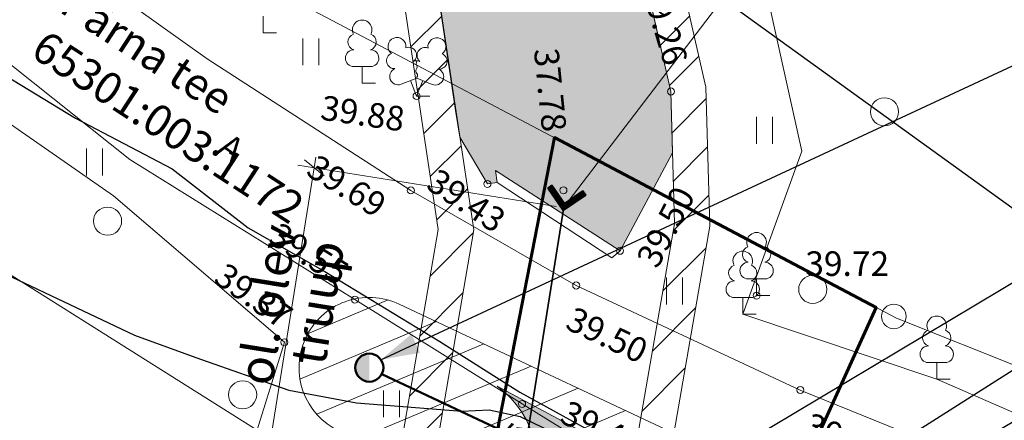
# Model space of a CAD drawing. Units: metres. Extents: x 552939 to 553892, y 6580812 to 6581044.
# Drawn here: x 552999 to 553027, y 6580970 to 6580981 of the extents above; entities that cross this region are included whole.
import ezdxf

# ---------------------------------------------------------------- set-up
doc = ezdxf.new("R2010")
doc.units = ezdxf.units.M
doc.header["$MEASUREMENT"] = 0
for name, color, linetype, lineweight in [('_DP_ting_pohijoonis_Pen_No__234', 234, 'Continuous', 60), ('New_0_Pen_No__1', 1, 'Continuous', 30), ('New_0_Pen_No__102', 102, 'Continuous', 30), ('New_0_Pen_No__130', 4, 'Continuous', 13), ('New_0_Pen_No__170', 5, 'Continuous', 50), ('New_0_Pen_No__180', 180, 'Continuous', 35), ('New_0_Pen_No__221', 221, 'Continuous', 13), ('New_0_Pen_No__222', 222, 'Continuous', 20), ('New_0_Pen_No__240', 240, 'Continuous', 13), ('New_0_Pen_No__3', 3, 'Continuous', 13), ('New_0_Pen_No__7', 7, 'Continuous', 13), ('New_0_Pen_No__8', 8, 'Continuous', 13), ('New_0_Pen_No__86', 86, 'Continuous', 13), ('New__DP_Tehnovõrgud_Pen_No__170', 5, 'Continuous', 50), ('New__DP_Tehnovõrgud_Pen_No__7', 7, 'Continuous', 13), ('New__DP_ting_pohijoonis (1)_Pen_No__172', 172, 'Continuous', 13), ('New__DP_ting_pohijoonis_Pen_No__150', 150, 'Continuous', 13), ('New__DP_ting_pohijoonis_Pen_No__151', 151, 'Continuous', 13), ('New__DP_ting_pohijoonis_Pen_No__27', 27, 'Continuous', 13), ('New__DP_ting_pohijoonis_Pen_No__7', 7, 'Continuous', 13)]:
    doc.layers.add(name, color=color, linetype=linetype, lineweight=lineweight)
doc.layers.add('New__DP_ting_pohijoonis (1)', color=7, linetype='Continuous')
doc.styles.add('GENERATED_STYLE_1', font='romans.shx')
doc.styles.add('GENERATED_STYLE_10', font='txt')
doc.styles.add('GENERATED_STYLE_2', font='italic.shx')
doc.styles.add('GENERATED_STYLE_3', font='romans.shx')
doc.styles.add('GENERATED_STYLE_6', font='txt')
doc.dimstyles.new('GENERATED_STYLE__2', dxfattribs={"dimtxt": 1, "dimasz": 0.475, "dimexe": 0.18, "dimexo": 0.3, "dimgap": 0, "dimtad": 1, "dimzin": 0, "dimdsep": 46, "dimtxsty": 'GENERATED_STYLE_6', "dimblk": 'ARROWHEAD_2', "dimblk1": 'ARROWHEAD_2', "dimblk2": 'ARROWHEAD_2', "dimcen": 0.09, "dimclrd": 172, "dimclre": 172, "dimclrt": 172, "dimadec": 0, "dimazin": 0, "dimtfac": 1, "dimtdec": 4, "dimtmove": 0, "dimatfit": 3, "dimfxl": 1, "dimtolj": 1, "dimtzin": 0, "dimarcsym": 0})
doc.dimstyles.new('GENERATED_STYLE__4', dxfattribs={"dimtxt": 0.18, "dimasz": 1.0944, "dimexe": 0.18, "dimexo": 0.0625, "dimgap": 0, "dimtad": 0, "dimtih": 1, "dimtoh": 1, "dimdec": 4, "dimzin": 0, "dimdsep": 46, "dimcen": 0.09, "dimadec": 0, "dimazin": 0, "dimtfac": 1, "dimtdec": 4, "dimtmove": 0, "dimatfit": 3, "dimldrblk": 'ARROWHEAD_5', "dimfxl": 1, "dimtolj": 1, "dimtzin": 0, "dimarcsym": 0})

# ---------------------------------------------------------------- blocks, each defined once
blk = doc.blocks.new('*D6', base_point=(537226.494, 6391609.279))
at = {"layer": 'New__DP_ting_pohijoonis (1)_Pen_No__172', "color": 172, "lineweight": 13}
for p, q in [((553008.007, 6580977.025), (553007.447, 6580977.48)), ((553007.727, 6580977.253), (553007.775, 6580977.554)), ((553006.462, 6580969.374), (553007.727, 6580977.253)), ((553014.611, 6580976.148), (553007.264, 6580977.327)), ((553006.183, 6580969.601), (553006.742, 6580969.146)), ((553003.61, 6580951.601), (553006.462, 6580969.374)), ((553013.268, 6580968.282), (553006, 6580969.448))]:
    blk.add_line(p, q, dxfattribs=at)
at = {"layer": 'New__DP_ting_pohijoonis (1)_Pen_No__172', "color": 172, "lineweight": 13, "char_height": 1, "attachment_point": 7, "rotation": 80.8826, "style": 'GENERATED_STYLE_6'}
for s, insert in [('\\A1;{\\pql;\\fArial|b0|i0|c0|p34;ol. olev }', (553006.523, 6580971.016)), ('\\A1;{\\pql;\\fArial|b0|i0|c0|p34;truup}', (553008.033, 6580971.584))]:
    blk.add_mtext(s, dxfattribs=dict(at, insert=insert))
blk = doc.blocks.new('ARROWHEAD_2')
at = {"color": 0, "linetype": 'Continuous', "lineweight": 0}
for p, q in [((-0.378, -0.655), (0.378, 0.655)), ((0, 0), (-1, 0))]:
    blk.add_line(p, q, dxfattribs=at)
blk = doc.blocks.new('ARROWHEAD_5')
at = {"linetype": 'Continuous', "lineweight": 0}
blk.add_hatch(color=0, dxfattribs=at).paths.add_polyline_path([(-1, 0.2679), (0, 0), (-1, -0.2679)])
at = {"color": 0, "linetype": 'Continuous', "lineweight": 0}
blk.add_line((0, 0), (-1, 0), dxfattribs=at)

msp = doc.modelspace()

# ---------------------------------------------------------------- hatches: boundary and pattern name
at = {"layer": 'New_0_Pen_No__221', "linetype": 'Continuous', "lineweight": 13}
h = msp.add_hatch(dxfattribs=at)
h.set_pattern_fill('_servituut_0001', color=221, style=0, pattern_type=2)
h.set_pattern_definition([(22.8756, (553009.7335, 6580966.2543), (-0.429485, 1.017945), [])])
h.paths.add_polyline_path([(553008.443, 6580969.754, -0.411231), (553007.477, 6580972.397, -0.417251), (553010.147, 6580973.374), (553019.791, 6580968.833), (553028.645, 6580964.895), (553048.724, 6580960.996), (553072.818, 6580962.748, -0.414395), (553074.958, 6580960.897), (553074.982, 6580960.565, -0.414437), (553073.129, 6580958.426), (553048.263, 6580956.652), (553027.28, 6580960.759), (553019.845, 6580963.936), (553019.393, 6580962.85), (553018.078, 6580963.242), (553014.697, 6580964.776), (553015.484, 6580966.441)])
at = {"layer": 'New__DP_Tehnovõrgud_Pen_No__170', "linetype": 'Continuous', "lineweight": 50}
msp.add_hatch(color=5, dxfattribs=at).paths.add_polyline_path([(553009.295, 6580971.964, 1), (553009.295, 6580971.164)])
at = {"layer": 'New__DP_ting_pohijoonis_Pen_No__150', "linetype": 'Continuous', "lineweight": 13}
h = msp.add_hatch(dxfattribs=at)
h.set_pattern_fill('_servituut_0001', color=150, style=0, pattern_type=2)
h.set_pattern_definition([(45, (552999.1764, 6580911.4382), (-0.707107, 0.707107), [])])
h.paths.add_polyline_path([(552987.478, 6580852.485), (552988.798, 6580852.417), (552991.169, 6580854.89), (552993.072, 6580856.63), (552995.083, 6580860.421), (552998.259, 6580874.983), (552999.889, 6580883.171), (553001.989, 6580894.154), (553003.713, 6580902.626), (553005.971, 6580910.6), (553006.618, 6580916.703), (553007.441, 6580921.697), (553008.25, 6580924.068), (553010.529, 6580933.117), (553013.229, 6580948.761), (553014.765, 6580957.687), (553017.396, 6580966.448), (553018.98, 6580975.588), (553018.873, 6580979.552), (553016.87, 6580988.34), (553015.895, 6580988.118), (553017.876, 6580979.427), (553017.977, 6580975.66), (553016.359, 6580966.317), (553013.786, 6580957.856), (553012.247, 6580948.93), (553009.568, 6580933.395), (553007.29, 6580924.352), (553006.468, 6580921.941), (553005.627, 6580916.837), (553004.986, 6580910.79), (553002.741, 6580902.862), (553001.008, 6580894.348), (552998.908, 6580883.363), (552997.28, 6580875.187), (552994.135, 6580860.768), (552992.27, 6580857.251), (552990.47, 6580855.606)])
h = msp.add_hatch(dxfattribs=at)
h.set_pattern_fill('_servituut_0001', color=150, style=0, pattern_type=2)
h.set_pattern_definition([(45, (552999.2016, 6580911.4382), (-0.707107, 0.707107), [])])
h.paths.add_polyline_path([(552985.096, 6580858.925), (552980.982, 6580852.818), (552982.147, 6580852.759), (552985.926, 6580858.368), (552988.207, 6580861.782), (552989.363, 6580865.887), (552992.906, 6580878.244), (552996.986, 6580894.399), (553001.265, 6580920.95), (553003.688, 6580926.506), (553007.833, 6580948.622), (553010.435, 6580963.891), (553011.016, 6580968.188), (553011.753, 6580972.495), (553012.266, 6580975.49), (553010.494, 6580987.343), (553009.509, 6580987.166), (553011.253, 6580975.502), (553010.056, 6580968.554), (553009.446, 6580964.042), (553006.848, 6580948.798), (553002.726, 6580926.802), (553000.298, 6580921.234), (552996.006, 6580894.601), (552991.94, 6580878.504), (552988.401, 6580866.16), (552987.287, 6580862.206)])
at = {"layer": 'New__DP_ting_pohijoonis_Pen_No__151', "linetype": 'Continuous', "lineweight": 13}
msp.add_hatch(color=179, dxfattribs=at).paths.add_polyline_path([(553015.895, 6580988.118), (553017.876, 6580979.427), (553017.923, 6580977.685), (553016.428, 6580974.891), (553012.888, 6580977.177), (553012.937, 6580976.834), (553012.656, 6580976.796), (553011.871, 6580978.13), (553010.498, 6580987.313)])
at = {"layer": 'New__DP_ting_pohijoonis_Pen_No__27', "linetype": 'Continuous', "lineweight": 13}
msp.add_hatch(color=28, dxfattribs=at).paths.add_polyline_path([(553013.768, 6580967.443, 0.371029), (553012.933, 6580971.035), (553019.92, 6580967.29), (553021.578, 6580966.623, 0.352691), (553017.572, 6580965.152), (553016.958, 6580963.731), (553012.919, 6580965.477)])

# ---------------------------------------------------------------- linework, layer by layer
at = {"layer": '_DP_ting_pohijoonis_Pen_No__234', "color": 234, "lineweight": 60, "flags": 128}
msp.add_lwpolyline([(553004.655, 6580927.193), (553014.563, 6580978.113), (553023.716, 6580973.274), (553018.685, 6580962.188), (553018.849, 6580957.895), (553020.543, 6580923.164), (553038.481, 6580875.409), (553042.404, 6580873.371), (552997.172, 6580873.36), (552994.154, 6580873.271), (552998.375, 6580894.963)], close=True, dxfattribs=at)
at = {"layer": 'New_0_Pen_No__1', "color": 1, "lineweight": 30, "flags": 128}
msp.add_lwpolyline([(553011.672, 6580987.621), (553054.474, 6580956.694)], dxfattribs=at)
at = {"layer": 'New_0_Pen_No__102', "color": 102, "lineweight": 30, "flags": 128}
for points in [[(552982.216, 6580992.974), (552983.6, 6580992.147), (552984.98, 6580991.147), (552986.748, 6580989.241), (552988.12, 6580987.862), (552990.737, 6580985.556), (552993.127, 6580983.714), (552996.519, 6580981.352), (553000.939, 6580978.666), (553003.686, 6580977.221), (553005.853, 6580975.545), (553008.027, 6580974.304), (553011.302, 6580972.312), (553013.575, 6580970.869), (553017.352, 6580968.785), (553021.772, 6580966.727), (553023.398, 6580966.047), (553026.993, 6580964.767), (553030.723, 6580963.194), (553034.186, 6580962.206), (553037.007, 6580961.721), (553042.309, 6580961.038), (553048.679, 6580960.224)], [(552984.937, 6580991.047), (552985.827, 6580989.325), (552986.466, 6580988.062), (552987.26, 6580986.639), (552987.904, 6580985.457), (552989.317, 6580982.288), (552991.629, 6580978.403), (552997.284, 6580975.013), (553002.62, 6580972.486), (553004.359, 6580971.852), (553007.009, 6580970.925), (553008.935, 6580970.559), (553011.931, 6580970.329), (553012.707, 6580970.365), (553013.589, 6580970.171), (553021.554, 6580966.296), (553023.357, 6580964.93), (553024.058, 6580963.392), (553026.81, 6580954.51), (553030.6, 6580946.04), (553030.98, 6580946.08)]]:
    msp.add_lwpolyline(points, dxfattribs=at)
at = {"layer": 'New_0_Pen_No__130', "color": 4, "lineweight": 13, "flags": 128}
for points in [[(553012.937, 6580976.834), (553012.656, 6580976.796), (553011.871, 6580978.13), (553011.747, 6580978.888), (553010.374, 6580988.155)], [(553016.428, 6580974.891), (553017.923, 6580977.685), (553017.876, 6580979.427), (553016.459, 6580985.651)]]:
    msp.add_lwpolyline(points, dxfattribs=at)
at = {"layer": 'New_0_Pen_No__170', "color": 5, "lineweight": 50}
msp.add_circle((553009.295, 6580971.564), 0.4, dxfattribs=at)
at = {"layer": 'New_0_Pen_No__180', "color": 180, "lineweight": 35}
for p, q in [((553014.488, 6580976.757), (553014.371, 6580976.676)), ((553014.371, 6580976.676), (553014.814, 6580976.036)), ((553014.395, 6580976.693), (553014.404, 6580976.628)), ((553014.418, 6580976.708), (553014.436, 6580976.582)), ((553014.429, 6580976.716), (553014.832, 6580976.135)), ((553014.441, 6580976.724), (553014.467, 6580976.537)), ((553014.464, 6580976.74), (553014.499, 6580976.491)), ((553014.487, 6580976.756), (553014.531, 6580976.445)), ((553014.488, 6580976.757), (553014.85, 6580976.234)), ((553014.518, 6580976.713), (553014.562, 6580976.399)), ((553014.55, 6580976.667), (553014.594, 6580976.354)), ((553014.582, 6580976.621), (553014.625, 6580976.308)), ((553014.613, 6580976.576), (553014.657, 6580976.262)), ((553014.645, 6580976.53), (553014.689, 6580976.217)), ((553014.832, 6580976.135), (553015.413, 6580976.538)), ((553014.85, 6580976.234), (553015.373, 6580976.596)), ((553015.253, 6580976.513), (553015.275, 6580976.355)), ((553015.276, 6580976.529), (553015.298, 6580976.371)), ((553015.299, 6580976.545), (553015.321, 6580976.387)), ((553015.322, 6580976.561), (553015.344, 6580976.403)), ((553015.345, 6580976.577), (553015.367, 6580976.419)), ((553015.368, 6580976.593), (553015.39, 6580976.435)), ((553015.373, 6580976.596), (553015.454, 6580976.479)), ((553015.398, 6580976.56), (553015.413, 6580976.451)), ((553015.43, 6580976.514), (553015.436, 6580976.467)), ((553014.677, 6580976.484), (553014.72, 6580976.171)), ((553014.708, 6580976.439), (553014.752, 6580976.125)), ((553014.74, 6580976.393), (553014.784, 6580976.08)), ((553014.771, 6580976.347), (553014.815, 6580976.037)), ((553014.803, 6580976.302), (553014.838, 6580976.053)), ((553014.814, 6580976.036), (553015.454, 6580976.479)), ((553014.835, 6580976.256), (553014.861, 6580976.068)), ((553014.862, 6580976.242), (553014.884, 6580976.084)), ((553014.885, 6580976.258), (553014.907, 6580976.1)), ((553014.908, 6580976.274), (553014.93, 6580976.116)), ((553014.931, 6580976.29), (553014.953, 6580976.132)), ((553014.954, 6580976.306), (553014.976, 6580976.148)), ((553014.977, 6580976.322), (553014.999, 6580976.164)), ((553015, 6580976.338), (553015.022, 6580976.18)), ((553015.023, 6580976.354), (553015.045, 6580976.196)), ((553015.046, 6580976.37), (553015.068, 6580976.212)), ((553015.069, 6580976.386), (553015.091, 6580976.228)), ((553015.092, 6580976.402), (553015.114, 6580976.244)), ((553015.115, 6580976.418), (553015.137, 6580976.26)), ((553015.138, 6580976.434), (553015.16, 6580976.276)), ((553015.161, 6580976.449), (553015.183, 6580976.292)), ((553015.184, 6580976.465), (553015.206, 6580976.308)), ((553015.207, 6580976.481), (553015.229, 6580976.323)), ((553015.23, 6580976.497), (553015.252, 6580976.339))]:
    msp.add_line(p, q, dxfattribs=at)
at = {"layer": 'New_0_Pen_No__180', "color": 180, "lineweight": 35, "flags": 128}
msp.add_lwpolyline([(553013.564, 6580968.234), (553014.832, 6580976.135)], dxfattribs=at)
at = {"layer": 'New_0_Pen_No__222', "color": 222, "lineweight": 20, "flags": 128}
msp.add_lwpolyline([(553008.443, 6580969.754, -0.411231), (553007.477, 6580972.397, -0.417251), (553010.147, 6580973.374), (553019.791, 6580968.833), (553028.645, 6580964.895), (553048.724, 6580960.996), (553072.818, 6580962.748, -0.414395), (553074.958, 6580960.897), (553074.982, 6580960.565, -0.414437), (553073.129, 6580958.426), (553048.263, 6580956.652), (553027.28, 6580960.759), (553019.845, 6580963.936), (553019.393, 6580962.85), (553018.078, 6580963.242), (553014.697, 6580964.776), (553015.484, 6580966.441)], format="xyb", close=True, dxfattribs=at)
at = {"layer": 'New_0_Pen_No__240', "color": 240, "lineweight": 13}
for points in [[(553241.158, 6580830.931), (553210.28, 6580851.4), (553206.04, 6580858.09), (553167.31, 6580886.3), (553141.31, 6580902.73), (553136.36, 6580906.88), (553131.1, 6580910.57), (553100.13, 6580934.85), (553074.34, 6580949.99), (553057.82, 6580955.39), (553035.68, 6580957.61), (553017.84, 6580963.35), (553015.35, 6580964.48), (553012.92, 6580965.48), (552990.59, 6580979.56), (552978.09, 6580992.49), (552973.58, 6581002.16), (552970.69, 6581008.36), (552965.416, 6581026.327)], [(553059.288, 6581026.327), (553060.1, 6581021.71), (553045.73, 6581014.43), (553039.81, 6580972.61), (553039.12, 6580967.05), (553024.29, 6580972.97), (553005.13, 6580983.1), (552993.23, 6580991.85), (552984.04, 6581004.34), (552980.41, 6581014.16), (552978.652, 6581026.327)], [(553059.288, 6581026.327), (553060.1, 6581021.71), (553045.73, 6581014.43), (553039.81, 6580972.61), (553039.12, 6580967.05), (553024.29, 6580972.97), (553005.13, 6580983.1), (552993.23, 6580991.85), (552984.04, 6581004.34), (552980.41, 6581014.16), (552978.652, 6581026.327)]]:
    msp.add_lwpolyline(points, dxfattribs=at)
msp.add_lwpolyline([(552990.59, 6580979.56), (553012.92, 6580965.48), (553005.44, 6580927.04), (553003.72, 6580927.62), (552946.71, 6580945.69), (552956.9, 6580990.79), (552978.09, 6580992.49)], close=True, dxfattribs=at)
msp.add_lwpolyline([(552990.59, 6580979.56), (553012.92, 6580965.48), (553005.44, 6580927.04), (553003.72, 6580927.62), (552946.71, 6580945.69), (552956.9, 6580990.79), (552978.09, 6580992.49)], close=True, dxfattribs=at)
msp.add_circle((553024.216, 6580973.022), 0.35, dxfattribs=at)
at = {"layer": 'New_0_Pen_No__3', "color": 3, "lineweight": 13}
msp.add_lwpolyline([(552978.652, 6581026.327), (552980.41, 6581014.16), (552984.04, 6581004.34), (552993.23, 6580991.85), (553005.13, 6580983.1), (553024.29, 6580972.97), (553039.12, 6580967.05), (553061.68, 6580963.1), (553073.52, 6580959.01), (553088.05, 6580951.44), (553102.38, 6580942.67), (553114.76, 6580933.74), (553129, 6580921.73), (553143.39, 6580910.88), (553163.16, 6580897.12), (553168.98, 6580893.06), (553168.91, 6580891.46), (553229.24, 6580847.19), (553241.158, 6580840.125)], dxfattribs=at)
at = {"layer": 'New_0_Pen_No__7', "color": 7, "lineweight": 13}
for p, q in [((553014.488, 6580976.757), (553014.371, 6580976.676)), ((553014.371, 6580976.676), (553014.814, 6580976.036)), ((553014.395, 6580976.693), (553014.404, 6580976.628)), ((553014.418, 6580976.708), (553014.436, 6580976.582)), ((553014.429, 6580976.716), (553014.832, 6580976.135)), ((553014.441, 6580976.724), (553014.467, 6580976.537)), ((553014.464, 6580976.74), (553014.499, 6580976.491)), ((553014.487, 6580976.756), (553014.531, 6580976.445)), ((553014.488, 6580976.757), (553014.85, 6580976.234)), ((553014.518, 6580976.713), (553014.562, 6580976.399)), ((553014.55, 6580976.667), (553014.594, 6580976.354)), ((553014.582, 6580976.621), (553014.625, 6580976.308)), ((553014.613, 6580976.576), (553014.657, 6580976.262)), ((553014.645, 6580976.53), (553014.689, 6580976.217)), ((553014.832, 6580976.135), (553015.413, 6580976.538)), ((553014.85, 6580976.234), (553015.373, 6580976.596)), ((553015.253, 6580976.513), (553015.275, 6580976.355)), ((553015.276, 6580976.529), (553015.298, 6580976.371)), ((553015.299, 6580976.545), (553015.321, 6580976.387)), ((553015.322, 6580976.561), (553015.344, 6580976.403)), ((553015.345, 6580976.577), (553015.367, 6580976.419)), ((553015.368, 6580976.593), (553015.39, 6580976.435)), ((553015.373, 6580976.596), (553015.454, 6580976.479)), ((553015.398, 6580976.56), (553015.413, 6580976.451)), ((553015.43, 6580976.514), (553015.436, 6580976.467)), ((553014.677, 6580976.484), (553014.72, 6580976.171)), ((553014.708, 6580976.439), (553014.752, 6580976.125)), ((553014.74, 6580976.393), (553014.784, 6580976.08)), ((553014.771, 6580976.347), (553014.815, 6580976.037)), ((553014.803, 6580976.302), (553014.838, 6580976.053)), ((553014.814, 6580976.036), (553015.454, 6580976.479)), ((553014.835, 6580976.256), (553014.861, 6580976.068)), ((553014.862, 6580976.242), (553014.884, 6580976.084)), ((553014.885, 6580976.258), (553014.907, 6580976.1)), ((553014.908, 6580976.274), (553014.93, 6580976.116)), ((553014.931, 6580976.29), (553014.953, 6580976.132)), ((553014.954, 6580976.306), (553014.976, 6580976.148)), ((553014.977, 6580976.322), (553014.999, 6580976.164)), ((553015, 6580976.338), (553015.022, 6580976.18)), ((553015.023, 6580976.354), (553015.045, 6580976.196)), ((553015.046, 6580976.37), (553015.068, 6580976.212)), ((553015.069, 6580976.386), (553015.091, 6580976.228)), ((553015.092, 6580976.402), (553015.114, 6580976.244)), ((553015.115, 6580976.418), (553015.137, 6580976.26)), ((553015.138, 6580976.434), (553015.16, 6580976.276)), ((553015.161, 6580976.449), (553015.183, 6580976.292)), ((553015.184, 6580976.465), (553015.206, 6580976.308)), ((553015.207, 6580976.481), (553015.229, 6580976.323)), ((553015.23, 6580976.497), (553015.252, 6580976.339))]:
    msp.add_line(p, q, dxfattribs=at)
at = {"layer": 'New_0_Pen_No__7', "color": 7, "lineweight": 13, "flags": 128}
for points in [[(553014.832, 6580976.135), (553022.084, 6580985.657), (553029.65, 6580985.657)], [(553013.564, 6580968.234), (553014.832, 6580976.135)]]:
    msp.add_lwpolyline(points, dxfattribs=at)
msp.add_lwpolyline([(553012.888, 6580977.177), (553012.937, 6580976.834), (553016.191, 6580974.689), (553016.428, 6580974.891)], close=True, dxfattribs=at)
at = {"layer": 'New_0_Pen_No__8', "color": 8, "lineweight": 13}
for p, q in [((553007.406, 6580980.941), (553007.406, 6580980.18)), ((553007.861, 6580980.941), (553007.861, 6580980.18)), ((553020.307, 6580978.702), (553020.307, 6580977.941)), ((553020.762, 6580978.702), (553020.762, 6580977.941)), ((553001.249, 6580977.8), (553001.249, 6580977.039)), ((553001.704, 6580977.8), (553001.704, 6580977.039)), ((553017.751, 6580974.127), (553017.751, 6580973.365)), ((553018.206, 6580974.127), (553018.206, 6580973.365)), ((553009.695, 6580970.912), (553009.695, 6580970.151)), ((553010.15, 6580970.912), (553010.15, 6580970.151))]:
    msp.add_line(p, q, dxfattribs=at)
at = {"layer": 'New_0_Pen_No__8', "color": 8, "lineweight": 13, "flags": 128}
for points in [[(552996.567, 6580986.148), (553004.684, 6580980.354), (553010.476, 6580976.612), (553015.181, 6580973.903), (553021.556, 6580970.927), (553030.672, 6580967.225), (553036.452, 6580965.436), (553045.6, 6580963.662), (553046.555, 6580963.537), (553047.087, 6580963.468), (553054.17, 6580962.716), (553059.676, 6580961.63), (553060.131, 6580961.507)], [(553019.956, 6580985.135), (553021.602, 6580977.726), (553019.918, 6580973.085), (553025.437, 6580971.235), (553031.302, 6580968.685), (553039.211, 6580966.165), (553039.705, 6580969.694)], [(552995.903, 6580982.738), (553002.479, 6580977.49), (553008.887, 6580973.5), (553013.643, 6580970.531), (553015.185, 6580969.572)], [(553010.435, 6580963.891), (553004.967, 6580966.139), (553006.879, 6580972.285), (553002.016, 6580976.46), (552996.37, 6580980.39), (552995.541, 6580980.876)]]:
    msp.add_lwpolyline(points, dxfattribs=at)
at = {"layer": 'New_0_Pen_No__8', "color": 8, "lineweight": 13}
for centre, radius in [((553010.639, 6580979.298), 0.1), ((553017.876, 6580979.427), 0.1), ((553023.951, 6580978.849), 0.4), ((553012.656, 6580976.796), 0.1), ((553010.476, 6580976.612), 0.1), ((553014.818, 6580976.614), 0.1), ((553001.85, 6580975.736), 0.4), ((553016.428, 6580974.891), 0.1), ((553015.181, 6580973.903), 0.1), ((553021.91, 6580973.793), 0.4), ((553020.313, 6580973.615), 0.1), ((553008.887, 6580973.5), 0.1), ((553006.879, 6580972.285), 0.1), ((553005.691, 6580970.791), 0.4), ((553021.556, 6580970.927), 0.1), ((553013.643, 6580970.531), 0.1)]:
    msp.add_circle(centre, radius, dxfattribs=at)
at = {"layer": 'New_0_Pen_No__86', "color": 86, "lineweight": 13}
for p, q in [((553006.272, 6580981.094), (553006.272, 6580981.569)), ((553006.652, 6580981.094), (553006.272, 6580981.094)), ((553009.331, 6580980.139), (553008.851, 6580980.139)), ((553009.091, 6580979.664), (553009.091, 6580980.139)), ((553009.471, 6580979.664), (553009.091, 6580979.664)), ((553010.199, 6580979.633), (553010.644, 6580979.808)), ((553010.639, 6580979.298), (553010.464, 6580979.738)), ((553010.639, 6580979.298), (553010.819, 6580979.738)), ((553010.644, 6580979.808), (553011.084, 6580979.628)), ((553011.019, 6580979.298), (553010.639, 6580979.298)), ((553020.553, 6580974.09), (553020.073, 6580974.09)), ((553020.313, 6580973.615), (553020.313, 6580974.09)), ((553020.158, 6580973.56), (553019.678, 6580973.56)), ((553019.918, 6580973.085), (553019.918, 6580973.56)), ((553020.693, 6580973.615), (553020.313, 6580973.615)), ((553020.298, 6580973.085), (553019.918, 6580973.085)), ((553025.677, 6580971.71), (553025.197, 6580971.71)), ((553025.437, 6580971.235), (553025.437, 6580971.71)), ((553025.817, 6580971.235), (553025.437, 6580971.235))]:
    msp.add_line(p, q, dxfattribs=at)
at = {"layer": 'New_0_Pen_No__86', "color": 86, "lineweight": 13, "flags": 128}
msp.add_lwpolyline([(553010.644, 6580980.303), (553010.624, 6580980.228), (553010.624, 6580980.208), (553010.634, 6580980.178), (553010.654, 6580980.143), (553010.659, 6580980.123), (553010.644, 6580980.088), (553010.619, 6580980.038), (553010.614, 6580980.013), (553010.619, 6580979.998), (553010.629, 6580979.968), (553010.664, 6580979.908), (553010.669, 6580979.888), (553010.664, 6580979.868), (553010.649, 6580979.833), (553010.644, 6580979.808)], dxfattribs=at)
at = {"layer": 'New_0_Pen_No__86', "color": 86, "lineweight": 13}
for centre, radius, start, end in [((553009.091, 6580981.184), 0.277, 332.5799, 207.4201), ((553008.921, 6580980.837), 0.233, 109.0217, 253.1415), ((553009.261, 6580980.837), 0.233, 286.8508, 70.9859), ((553010.082, 6580980.712), 0.256, 111.5027, 232.5173), ((553010.082, 6580980.712), 0.256, 350.4856, 111.5002), ((553011.218, 6580980.703), 0.256, 67.6168, 188.6314), ((553011.218, 6580980.703), 0.256, 306.5997, 67.6143), ((553008.854, 6580980.376), 0.238, 90.0016, 269.3953), ((553009.328, 6580980.376), 0.238, 270.6047, 89.9984), ((553010.008, 6580980.301), 0.224, 111.4304, 274.4987), ((553010.417, 6580980.462), 0.224, 308.5041, 111.5725), ((553010.88, 6580980.457), 0.225, 67.7016, 230.5126), ((553011.285, 6580980.291), 0.224, 264.6183, 67.6866), ((553010.643, 6580980.065), 0.237, 66.7655, 111.5015), ((553010.113, 6580979.856), 0.238, 111.5014, 291.5004), ((553011.174, 6580979.848), 0.237, 247.6166, 67.6155), ((553020.313, 6580975.135), 0.277, 332.5799, 207.4201), ((553019.918, 6580974.605), 0.277, 332.5799, 207.4201), ((553020.143, 6580974.788), 0.233, 109.0217, 253.1415), ((553020.483, 6580974.788), 0.233, 286.8508, 70.9859), ((553020.076, 6580974.327), 0.238, 90.0016, 269.3953), ((553020.55, 6580974.327), 0.238, 270.6047, 89.9984), ((553019.748, 6580974.258), 0.233, 109.0217, 253.1415), ((553020.088, 6580974.258), 0.233, 286.8508, 70.9859), ((553019.681, 6580973.797), 0.238, 90.0016, 269.3953), ((553020.155, 6580973.797), 0.238, 270.6047, 89.9984), ((553025.437, 6580972.755), 0.277, 332.5799, 207.4201), ((553025.267, 6580972.408), 0.233, 109.0217, 253.1415), ((553025.607, 6580972.408), 0.233, 286.8508, 70.9859), ((553025.2, 6580971.947), 0.238, 90.0016, 269.3953), ((553025.674, 6580971.947), 0.238, 270.6047, 89.9984)]:
    msp.add_arc(centre, radius, start, end, dxfattribs=at)
at = {"layer": 'New__DP_Tehnovõrgud_Pen_No__170', "color": 5, "lineweight": 50, "flags": 128}
msp.add_lwpolyline([(553018.359, 6580967.281), (553009.652, 6580971.383)], dxfattribs=at)
at = {"layer": 'New__DP_ting_pohijoonis_Pen_No__150', "color": 150, "lineweight": 13, "flags": 128}
for points in [[(552999.889, 6580883.171), (553001.989, 6580894.154), (553003.713, 6580902.626), (553005.971, 6580910.6), (553006.618, 6580916.703), (553007.441, 6580921.697), (553008.25, 6580924.068), (553010.529, 6580933.117), (553013.229, 6580948.761), (553014.765, 6580957.687), (553017.396, 6580966.448), (553018.98, 6580975.588), (553018.873, 6580979.552), (553016.87, 6580988.34)], [(553015.895, 6580988.118), (553017.876, 6580979.427), (553017.977, 6580975.66), (553016.359, 6580966.317), (553013.786, 6580957.856), (553012.247, 6580948.93), (553009.568, 6580933.395), (553007.29, 6580924.352), (553006.468, 6580921.941), (553005.627, 6580916.837), (553004.986, 6580910.79), (553002.741, 6580902.862), (553001.008, 6580894.348), (552998.908, 6580883.363)], [(552992.906, 6580878.244), (552996.986, 6580894.399), (553001.265, 6580920.95), (553003.688, 6580926.506), (553007.833, 6580948.622), (553010.435, 6580963.891), (553011.016, 6580968.188), (553011.753, 6580972.495), (553012.266, 6580975.49), (553010.494, 6580987.343), (553009.509, 6580987.166), (553011.253, 6580975.502), (553010.056, 6580968.554), (553009.446, 6580964.042), (553006.848, 6580948.798), (553002.726, 6580926.802), (553000.298, 6580921.234), (552996.006, 6580894.601), (552991.94, 6580878.504)]]:
    msp.add_lwpolyline(points, dxfattribs=at)
at = {"layer": 'New__DP_ting_pohijoonis_Pen_No__7', "color": 7, "lineweight": 13, "flags": 128}
msp.add_lwpolyline([(553013.768, 6580967.443, 0.371029), (553012.933, 6580971.035), (553019.92, 6580967.29), (553021.578, 6580966.623, 0.352691), (553017.572, 6580965.152), (553016.958, 6580963.731), (553012.919, 6580965.477)], format="xyb", close=True, dxfattribs=at)

# ---------------------------------------------------------------- texts
at = {"layer": 'New_0_Pen_No__3', "color": 3, "lineweight": 13, "char_height": 0.9, "attachment_point": 7, "rotation": 326.9175, "style": 'GENERATED_STYLE_1'}
for s, insert in [('\\A1;{\\pql;\\Fromans.shx;Pärna tee}', (553000.437, 6580981.717)), ('\\A1;{\\pql;\\Fromans.shx;65301:003:1172}', (552999.616, 6580980.457))]:
    msp.add_mtext(s, dxfattribs=dict(at, insert=insert))
at = {"layer": 'New_0_Pen_No__8', "color": 8, "lineweight": 13, "char_height": 0.7, "attachment_point": 7}
for s, insert, rotation, style in [('\\A1;{\\pql;\\Fitalic.shx; 39.26}', (553016.96, 6580982.608), 286.4649, 'GENERATED_STYLE_2'), ('\\A1;{\\pql;\\Fitalic.shx; 37.78}', (553013.954, 6580980.838), 275.7619, 'GENERATED_STYLE_2'), ('\\A1;{\\pql;\\Fitalic.shx; 39.88}', (553007.667, 6580978.664), 351.6386, 'GENERATED_STYLE_2'), ('\\A1;{\\pql;\\Fromans.shx;A}', (553004.929, 6580977.704), 325.0364, 'GENERATED_STYLE_3'), ('\\A1;{\\pql;\\Fitalic.shx; 39.69}', (553007.275, 6580977.186), 328.0249, 'GENERATED_STYLE_2'), ('\\A1;{\\pql;\\Fitalic.shx; 39.43}', (553010.692, 6580976.807), 326.477, 'GENERATED_STYLE_2'), ('\\A1;{\\pql;\\Fitalic.shx; 39.50}', (553017.392, 6580974.161), 62.6589, 'GENERATED_STYLE_2'), ('\\A1;{\\pql;\\Fitalic.shx; 39.55}', (553006.202, 6580975.254), 328.0249, 'GENERATED_STYLE_2'), ('\\A1;{\\pql;\\Fitalic.shx; 39.37}', (553004.654, 6580974.142), 324.5977, 'GENERATED_STYLE_2'), ('\\A1;{\\pql;\\Fitalic.shx; 39.50}', (553014.64, 6580972.785), 334.4627, 'GENERATED_STYLE_2'), ('\\A1;{\\pql;\\Fitalic.shx; 39.42}', (553014.481, 6580970.117), 334.4627, 'GENERATED_STYLE_2'), ('\\A1;{\\pql;\\Fitalic.shx; 39.46}', (553021.41, 6580969.74), 337.5583, 'GENERATED_STYLE_2')]:
    msp.add_mtext(s, dxfattribs=dict(at, insert=insert, rotation=rotation, style=style))
at = {"layer": 'New_0_Pen_No__8', "color": 8, "lineweight": 13, "insert": (553021.484, 6580974.176), "char_height": 0.7, "attachment_point": 7, "style": 'GENERATED_STYLE_2'}
msp.add_mtext('\\A1;{\\pql;\\Fitalic.shx; 39.72}', dxfattribs=at)
at = {"layer": 'New__DP_Tehnovõrgud_Pen_No__170', "color": 5, "lineweight": 50, "insert": (553012.71, 6580969.591), "char_height": 0.625, "attachment_point": 7, "rotation": 335.4634, "style": 'GENERATED_STYLE_10'}
msp.add_mtext('\\A1;{\\pql;\\fArial Narrow|b0|i0|c0|p34;V\\fArial Narrow|b0|i0|c0|p34;1}', dxfattribs=at)

# ---------------------------------------------------------------- dimensions: what is measured, and where the dimension line sits
at = {"layer": 'New__DP_ting_pohijoonis (1)', "color": 172, "lineweight": 13}
dim = msp.add_linear_dim(base=(553007.727, 6580977.253), p1=(553013.564, 6580968.234), p2=(553014.907, 6580976.1), angle=80.8826, text='ol. olev ^Mtruup', dimstyle='GENERATED_STYLE__2', dxfattribs=at)
dim.commit()
dim.dimension.update_dxf_attribs({"geometry": '*D6', "text_midpoint": (553007.795, 6580973.257), "dimtype": 160, "text_rotation": 80.8826})

# ---------------------------------------------------------------- leaders
at = {"layer": 'New__DP_Tehnovõrgud_Pen_No__7', "color": 7, "lineweight": 13, "annotation_type": 0, "has_hookline": 1, "hookline_direction": 0}
for points, text_width in [([(553009.624, 6580971.791), (553041.622, 6580986.694), (553042.699, 6580986.694)], 12.558), ([(553018.215, 6580968.383), (553042.314, 6580982.778), (553042.699, 6580982.778)], 28.372), ([(553017.293, 6580964.955), (553042.314, 6580980.846), (553042.699, 6580980.846)], 29.28), ([(553017.829, 6580964.282), (553042.314, 6580978.664), (553042.699, 6580978.664)], 34.723), ([(553018.332, 6580958.05), (553042.314, 6580974.748), (553042.699, 6580974.748)], 26.155)]:
    msp.add_leader(points, dimstyle='GENERATED_STYLE__4', dxfattribs=dict(at, text_width=text_width))

doc.saveas('drawing.dxf')
